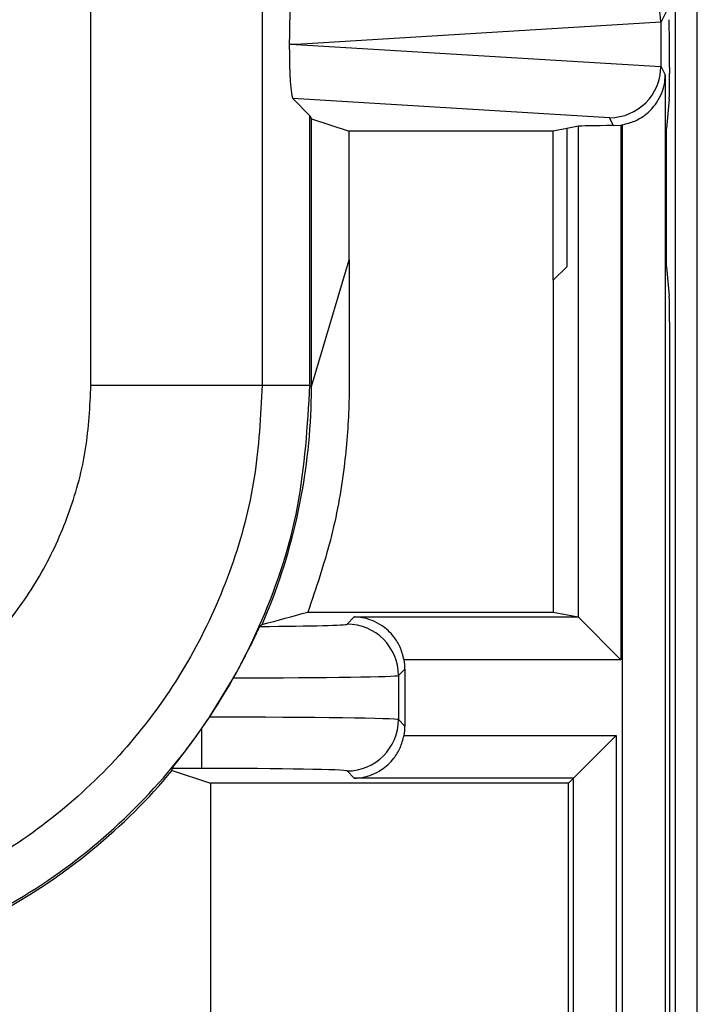
# Model space of a CAD drawing. Units: inches. Extents: x 0.4 to 8, y 0.3 to 10.7.
# Drawn here: x 2.7 to 2.9, y 5.1 to 5.3 of the extents above; entities that cross this region are included whole.
import ezdxf

# ---------------------------------------------------------------- set-up
doc = ezdxf.new("R2010")
doc.units = ezdxf.units.IN
doc.header["$MEASUREMENT"] = 0

msp = doc.modelspace()

# ---------------------------------------------------------------- linework, layer by layer
at = {"color": 7, "linetype": 'Continuous', "lineweight": 25}
for p, q in [((2.857132941630084, 5.672964422336898), (2.857132941630084, 4.938056285853898)), ((2.861437403572251, 4.938056285853814), (2.861437403572251, 5.672964422336729)), ((2.776680003960719, 5.311223978159198), (2.776680003960719, 5.22260389399325)), ((2.743351747454516, 5.22260389399325), (2.743351747455506, 5.310823801411582)), ((2.855756724970246, 5.29608097716644), (2.854339350160984, 5.293246011641983)), ((2.854339237425869, 5.293292769331461), (2.783279269848784, 5.288984107376071)), ((2.854339350160984, 5.293246011641983), (2.854339350160984, 5.284722203110158)), ((2.783279269848784, 5.288984107376071), (2.781975426286027, 5.288984107376071)), ((2.783279269848784, 5.288984107376071), (2.854339237425869, 5.284675445420681)), ((2.854339350160984, 5.284722203110158), (2.855189605489383, 5.283021562935629)), ((2.856019292557185, 5.284463164955094), (2.856019292557185, 5.283289779219293)), ((2.855189605489383, 5.283021562935629), (2.855189605489383, 5.028984107376071)), ((2.782643855978161, 5.278441479915961), (2.785999526352019, 5.275085809542103)), ((2.844351653602986, 5.274699878997151), (2.782643855978161, 5.278441479915961)), ((2.855979461201452, 5.278308805728835), (2.855408411811831, 5.272583916902391)), ((2.785999526352019, 5.22260389399325), (2.785999526352019, 5.275085809542103)), ((2.785999526352019, 5.275085809542103), (2.786290421945044, 5.274503974044495)), ((2.845119770776464, 5.273163527644408), (2.844351653602986, 5.274699878997151)), ((2.786290421945044, 5.274503974044495), (2.79362751104467, 5.272060264954544)), ((2.786290421945044, 5.222312998400224), (2.786290421945044, 5.274503974044495)), ((2.838270051974096, 5.273032971101834), (2.836019292557185, 5.272583916902391)), ((2.838270051974096, 5.177418841505634), (2.838270051974096, 5.273032971101834)), ((2.845119770776464, 5.273163527644408), (2.846571674458194, 5.273271888722493)), ((2.846571674458194, 5.273271888722493), (2.846571674458194, 5.169117219021519)), ((2.846856589463848, 5.028984107376071), (2.846856589463848, 5.273317946108522)), ((2.833394632651407, 5.272060264954544), (2.79362751104467, 5.272060264954544)), ((2.79362751104467, 5.246998775699409), (2.79362751104467, 5.272060264954544)), ((2.836019292557185, 5.272583916902391), (2.833394632651407, 5.272060264954544)), ((2.833394632651407, 5.243026114136961), (2.833394632651407, 5.272060264954544)), ((2.836019292557185, 5.272583916902391), (2.836019292557185, 5.245650774042738)), ((2.855408411811831, 5.245650774042738), (2.855408411811831, 5.272583916902391)), ((2.786290421945044, 5.222312998400224), (2.79362751104467, 5.246998775699409)), ((2.79362751104467, 5.246998775699409), (2.793627511044765, 5.230698243085548)), ((2.836019292557185, 5.245650774042738), (2.833394632651407, 5.243026114136961)), ((2.855408411811831, 5.245650774042738), (2.855979461201452, 5.239925885216294)), ((2.833394632651407, 5.243026114136961), (2.833394632651407, 5.178411850326297)), ((2.856019292557185, 5.234944911725836), (2.856019292557185, 4.938056285853898)), ((2.743351747454516, 5.22260389399325), (2.776680003960719, 5.22260389399325)), ((2.776680003960719, 5.22260389399325), (2.785999526352019, 5.22260389399325)), ((2.785999526352019, 5.22260389399325), (2.786290421945044, 5.222312998400224)), ((2.785594069854125, 5.178411850326396), (2.833394632651407, 5.178411850326297)), ((2.79322756185866, 5.176043738967048), (2.794633106039542, 5.177449283147929)), ((2.794633106039542, 5.177449283147929), (2.838219233209621, 5.17744928314784)), ((2.833394632651407, 5.178411850326297), (2.838219233209621, 5.17744928314784)), ((2.838270051974096, 5.177418841505634), (2.846571674458194, 5.169117219021519)), ((2.846571674458194, 5.169117219021519), (2.804323632695235, 5.169117219021606)), ((2.804488662724081, 5.167307885929359), (2.803226038810203, 5.166045262015485)), ((2.804488662724081, 5.167307885929359), (2.804488662724081, 5.156182481390039)), ((2.766433575007511, 5.157930637527829), (2.771112936394849, 5.165565875179714)), ((2.803226038810203, 5.166045262015485), (2.803226038810203, 5.157445105303916)), ((2.764898543829009, 5.155678470019858), (2.766433575007511, 5.157930637527829)), ((2.803226038810203, 5.157445105303916), (2.804488662724081, 5.156182481390039)), ((2.764898543829009, 5.155678470019858), (2.764898543829208, 5.147932557260172)), ((2.804323632695231, 5.154373148297773), (2.8456630251605, 5.154373148297773)), ((2.837330961034197, 5.14604108417147), (2.8456630251605, 5.154373148297773)), ((2.8456630251605, 5.154373148297773), (2.8456630251605, 5.028984107376071)), ((2.764898543829208, 5.147932557260172), (2.759129440582004, 5.147932557260172)), ((2.759175483203241, 5.147522226082971), (2.759163598195824, 5.147522226082971)), ((2.759175483203241, 5.147522226082971), (2.766637803638129, 5.145078516993021)), ((2.794633106039523, 5.14604108417147), (2.793227561858639, 5.147446628352353)), ((2.836368393855749, 5.145078516993021), (2.76663780363819, 5.145078516993021)), ((2.76663780363819, 5.145078516993021), (2.76663780363819, 4.956335791650393)), ((2.837330961034197, 5.14604108417147), (2.794633106039523, 5.14604108417147)), ((2.837330961034197, 5.14604108417147), (2.836368393855749, 5.145078516993021)), ((2.836368393855749, 4.956659863052519), (2.836368393855749, 5.145078516993021)), ((2.837330961034197, 5.028984107376071), (2.837330961034197, 5.14604108417147))]:
    msp.add_line(p, q, dxfattribs=at)
for centre, radius, start, end in [((2.793223994196935, 5.166041694353781), 0.01000204524954864, 0.02043701639474016, 89.9795629834908), ((2.793223994196935, 5.157448672965621), 0.01000204524954909, 270.020437016393, 359.979562983601)]:
    msp.add_arc(centre, radius, start, end, dxfattribs=at)
for centre, major_axis, ratio, start_param, end_param in [((2.844351653602986, 5.293269858803427), (-0.005516356108995701, 0.008349093914303829), 0.9972461544016556, 4.132078419186383, 5.698046687918371), ((2.782647098941413, 5.289528454518994), (4.19746462130277e-05, 0.0100208164953175), 0.06689882351129008, 0.06735956285727844, 1.62542493373806), ((2.855937841791138, 5.284463164955094), (0, 0.009333333333332305), 0.00872686779074357, 4.71238898038469, 6.265732014662904), ((2.844026332572394, 5.29261916718673), (0.008848837397251952, 0.005674693417691224), 0.9334125480727342, 5.743802845098776, 5.748478604116665), ((2.782647098941413, 5.288439760233149), (-4.197464621435998e-05, 0.01002081649531661), 0.06689882351129597, 1.516167719851447, 3.074233090730539), ((2.844351653602985, 5.284698355948715), (0.005516356108995701, 0.00834909391430294), 0.9972461544017666, 3.726731272851079, 5.292699541583124), ((2.844026332572394, 5.285349047565413), (0.00884883739725195, -0.005674693417692111), 0.9334125480727145, 0.5347067030628417, 0.5393824620807289), ((2.855975658218231, 5.283289779219293), (0, 0.005000000000000782), 0.008726867790719042, 3.228859116190553, 4.71238898038469), ((2.846571674458194, 5.273020293525597), (0.008333333333333304, 0), 0.01745506492827793, 1.745918498291249, 3.054326190996768), ((2.845117135434949, 5.283167275680438), (0.004472714922462818, -0.008946111164840787), 0.9998096356151159, 5.965458148589395, 5.994320025858254), ((2.855975658218231, 5.234944911725836), (0, 0.005000000000000782), 0.008726867790719042, 4.71238898038469, 6.195918844581966), ((2.669619312800042, 5.222321883187741), (0.08250207363193685, -0.08250207363193772), 0.9999238504775649, 0.3768605498654863, 0.7493922396824021), ((2.838206509145333, 5.169117219021537), (-4.440892098500626e-16, 0.008333333333333748), 0.08748866352591653, 6.195918844579619, 6.265732014659245), ((2.764898543829228, 5.176052370232254), (0.02833333333333377, -5.861977570020827e-14), 0.01745506492822744, 5.125179685451675, 6.265732014658926), ((2.685069775604146, 5.206871420383636), (0.1212133223099228, 0.03669656437061608), 0.565797219175581, 5.378125324813537, 5.38329770275873), ((2.794487139443641, 5.167304839600485), (0.007073221891703785, 0.00707322189168913), 0.9996954598818942, 5.497939437030705, 5.679851876528648), ((2.764898543829208, 5.166053893280689), (0.0383333333333331, -5.773159728050814e-14), 0.01290156972955969, 4.875222193440029, 6.265732014661009), ((2.764898543829208, 5.15743647403877), (0.0383333333333331, 0), 0.01290156972955969, 0.01745329251966056, 1.530741325317803), ((2.794487139443642, 5.156185527718915), (0.007073221891695791, -0.007073221891697123), 0.9996954598818, 0.6033334306500375, 0.785245870149984), ((2.669619312800042, 5.222321883187741), (0.08250207363193685, -0.08250207363193772), 0.9999238504775649, 6.186010037311486, 6.372670629545114), ((2.59483104804535, 5.297110147942433), (-0.1403489018390025, 0.2270815590996014), 0.3819920286122642, 3.784591411406977, 3.786880763701567), ((2.764898543829208, 5.147437997087206), (0.02833333333333288, 0), 0.01745506492822799, 0.0174532925214563, 1.570796326794897), ((2.669619312800042, 5.222321883187741), (0.08250207363193685, -0.08250207363193772), 0.9999238504775649, 5.497825219993096, 6.186010037311486)]:
    msp.add_ellipse(centre, major_axis=major_axis, ratio=ratio, start_param=start_param, end_param=end_param, dxfattribs=at)
for points, knots in [([(2.846856589463848, 5.273317946108522), (2.847683470345488, 5.273528423878673), (2.849332260847604, 5.273948114013055), (2.851702877976056, 5.275436032545595), (2.853924480503636, 5.277849085007005), (2.854996227949433, 5.280574465575801), (2.855183679978345, 5.282423417993924), (2.855189430059927, 5.283003854379968), (2.855189605489383, 5.283021562935629)], [0, 0, 0, 0, 0.1545053148415466, 0.3080817337700992, 0.5398057022972583, 0.8556575285195492, 0.9955962500764031, 1, 1, 1, 1]), ([(2.793627511044765, 5.230698243085526), (2.793667758773206, 5.226691257735076), (2.793748376364524, 5.218665127568032), (2.79275901857719, 5.205837062072788), (2.790304172617032, 5.19226738103054), (2.787171359375178, 5.183051703104203), (2.785594069854125, 5.178411850326377)], [0, 0, 0, 0, 0.2257193222985208, 0.4521236050390877, 0.7241585661539589, 1, 1, 1, 1]), ([(2.669337285942095, 5.148589448532277), (2.674826255604512, 5.14893838881564), (2.684476052109832, 5.149551837774929), (2.697665569383976, 5.153891964570008), (2.708805421554786, 5.159568381769213), (2.718812282406744, 5.167107457469761), (2.727438469269469, 5.176183737336237), (2.734393586653033, 5.186600469887122), (2.739500865301489, 5.198012475139582), (2.742727360104812, 5.210136095012395), (2.743143622677587, 5.218448047653759), (2.743351747454516, 5.22260389399325)], [0, 0, 0, 0, 0.1415052305938756, 0.2487710378540752, 0.3560364754903581, 0.4634418360342474, 0.5708376126214415, 0.6781423815816839, 0.7854337680592788, 0.8927202393873097, 1, 1, 1, 1]), ([(2.776680003960719, 5.22260389399325), (2.776379097060072, 5.216580169758779), (2.775777270273751, 5.204532461348204), (2.771100897623346, 5.186956221056326), (2.763699567341725, 5.170406845722038), (2.753614795634135, 5.155294822546685), (2.741102766654711, 5.142126757461849), (2.72658624348459, 5.131184855157952), (2.71042225941698, 5.122949830228576), (2.691290934939961, 5.116652580143793), (2.677295353747752, 5.115765561334379), (2.669337301994533, 5.115261192027064)], [0, 0, 0, 0, 0.1072154179629727, 0.2144354625903944, 0.3217290220967783, 0.4290318080280198, 0.536468341421867, 0.6439114823871617, 0.7512283829405977, 0.8585455383308531, 1, 1, 1, 1]), ([(2.669337301994533, 5.105941669635763), (2.677286836844678, 5.106411474411653), (2.692977320507552, 5.107338756862738), (2.715242905574399, 5.114589722454706), (2.735161251953595, 5.125409419164347), (2.752315647242661, 5.139625689720677), (2.766531920055779, 5.156780132328084), (2.777351605392927, 5.176698600585079), (2.784602469869557, 5.198964109729279), (2.785529733185794, 5.214654459423032), (2.785999526352019, 5.22260389399325)], [0, 0, 0, 0, 0.1301216772740005, 0.2568291214443049, 0.3801219863717805, 0.4999999993036026, 0.6198796484346939, 0.7431730586295487, 0.869879957671889, 0.9999999999999999, 0.9999999999999999, 0.9999999999999999, 0.9999999999999999]), ([(2.786214962187266, 5.218117500244339), (2.786233226618491, 5.218677613659556), (2.786269755782612, 5.219797849741347), (2.786297368546777, 5.221311976105751), (2.786306201773648, 5.221995302545041), (2.786310571096614, 5.222333307438167)], [0, 0, 0, 0, 0.335700611069514, 0.6714067668847578, 1, 1, 1, 1]), ([(2.776673261098257, 5.175968160690696), (2.776681585873431, 5.175970404591282), (2.779703380133746, 5.176784913784631), (2.782652787672018, 5.177599504117572), (2.785594069854116, 5.178411850326396)], [0, 0, 0, 0, 0.002754911306446596, 1, 1, 1, 1]), ([(2.804323632695235, 5.169117219021606), (2.804105784830563, 5.169947096266545), (2.803671425336257, 5.171601760456115), (2.802155604503172, 5.173979811419337), (2.799708172834924, 5.176205806445828), (2.797000357049858, 5.177253345969312), (2.795186136021674, 5.177439329792507), (2.7946508146391, 5.177448964431059), (2.794633106039542, 5.177449283147929)], [0, 0, 0, 0, 0.1560728405181069, 0.3111883615856032, 0.5463736920244966, 0.8662756546452155, 0.9955763566336332, 0.9999999999999999, 0.9999999999999999, 0.9999999999999999, 0.9999999999999999]), ([(2.771112936394849, 5.165565875179714), (2.771771655420302, 5.166765284729094), (2.773088993754557, 5.169163922261665), (2.774659955702246, 5.172305299347213), (2.775757030673007, 5.174591813444051), (2.776192609805253, 5.175496435771417), (2.776251748499856, 5.175580572549536), (2.776264947438205, 5.175599350714233)], [0, 0, 0, 0, 0.2334752297576476, 0.4669151161182937, 0.7009851412431402, 0.9332640209149762, 1, 1, 1, 1]), ([(2.759129440582004, 5.147932557260172), (2.75919463788908, 5.148028800338678), (2.759324774706728, 5.148220905941182), (2.760378694753038, 5.149559424753194), (2.762006559574122, 5.151669756910427), (2.763658623442936, 5.153911507624374), (2.764636565556383, 5.155305134956282), (2.764898543829009, 5.155678470019858)], [0, 0, 0, 0, 0.1929405122465687, 0.385118118911316, 0.642677145618376, 0.9042777452027022, 1, 1, 1, 1]), ([(2.794633106039523, 5.14604108417147), (2.794650814639079, 5.14604140288834), (2.795186136021647, 5.146051037526886), (2.797000357049845, 5.146237021350085), (2.799708172834904, 5.147284560873559), (2.802155604503158, 5.149510555900045), (2.803671425336249, 5.151888606863264), (2.804105784830557, 5.153543271052834), (2.804323632695231, 5.154373148297773)], [0, 0, 0, 0, 0.004423643366368245, 0.1337243453547785, 0.4536263079754936, 0.6888116384143949, 0.8439271594818943, 1, 1, 1, 1])]:
    msp.add_open_spline(points, degree=3, knots=knots, dxfattribs=at)

doc.saveas('drawing.dxf')
